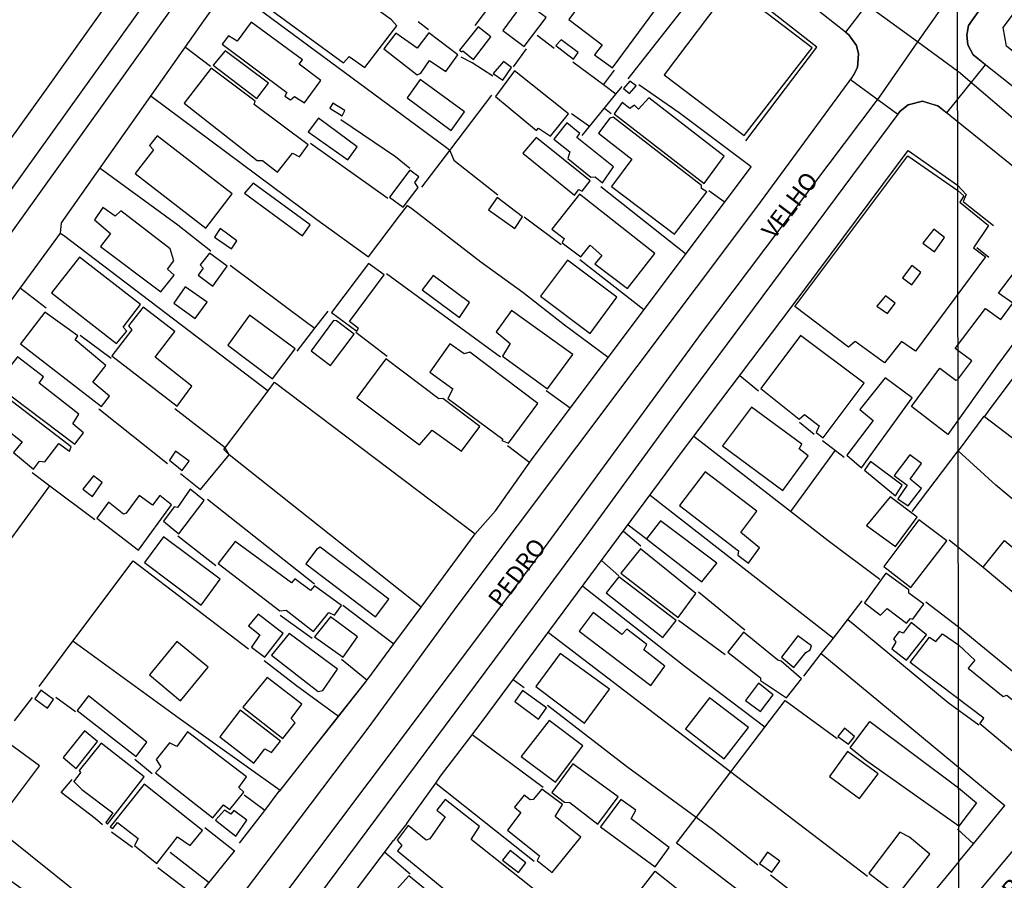
# Model space of a CAD drawing. Units: millimetres. Extents: x 180712 to 183138, y 167228 to 1674283.
# Drawn here: x 181542 to 181685, y 1672870 to 1672994 of the extents above; entities that cross this region are included whole.
import ezdxf
from ezdxf.enums import TextEntityAlignment as Align

# ---------------------------------------------------------------- set-up
doc = ezdxf.new("R2010")
doc.units = ezdxf.units.MM
doc.header["$LTSCALE"] = 5
doc.header["$MEASUREMENT"] = 0
for name, color, linetype in [('V-CRUZAMENTO', 1, 'CONTINUOUS'), ('V-EDIFICACAO', 7, 'CONTINUOUS'), ('V-EIXO_DE_LOGRADOURO', 3, 'CONTINUOUS'), ('V-LOTE', 1, 'CONTINUOUS'), ('V-NOME_DOS_LOGRADOUROS', 7, 'CONTINUOUS'), ('V-QUADRA', 2, 'CONTINUOUS'), ('V-TESTADA', 2, 'CONTINUOUS')]:
    doc.layers.add(name, color=color, linetype=linetype)
doc.layers.add('X-LIMITE_1000', color=4, linetype='CONTINUOUS', plot=False)
doc.styles.get("Standard").update_dxf_attribs({"font": 'ARIAL.TTF'})

msp = doc.modelspace()

# ---------------------------------------------------------------- linework, layer by layer
at = {"layer": 'V-CRUZAMENTO'}
msp.add_lwpolyline([(181664.99, 1672996.43), (181661.93, 1672992.45), (181661.93, 1672992.45), (181662.42, 1672992.06), (181663.53, 1672990.53), (181663.82, 1672989.31), (181663.67, 1672987.36), (181663.2, 1672986.41), (181663.2, 1672986.41), (181662.679, 1672985.5959), (181662.679, 1672985.5959), (181669.52, 1672980.57), (181669.52, 1672980.57), (181669.86, 1672981.02), (181671.01, 1672981.93), (181673.07, 1672982.47), (181675.33, 1672981.78), (181675.33, 1672981.78), (181676.5901, 1672980.7661), (181682.2097, 1672987.7503), (181682.2097, 1672987.7503), (181680.62, 1672989.01), (181680.62, 1672989.01), (181680.44, 1672989.16), (181679.67, 1672990.64), (181679.51, 1672992), (181679.73, 1672993.4), (181681.71, 1672996.23)], dxfattribs=at)
at = {"layer": 'V-EDIFICACAO'}
for points in [[(181621.91, 1672994.28), (181626.73, 1672990.61), (181625.62, 1672989.16), (181628.22, 1672987.29), (181638.16, 1673000.81), (181630.7, 1673006.22), (181621.91, 1672994.28)], [(181585.32, 1673002.13), (181584.76, 1673001.45), (181582.84, 1673002.9), (181577.9, 1672996.37), (181589.33, 1672988.01), (181590.14, 1672988.91), (181592.4, 1672987.33), (181597.05, 1672993.38), (181596.28, 1672994.24), (181585.32, 1673002.13)], [(181635.69, 1672986.3), (181647.29, 1672977.48), (181657.1, 1672990.19), (181645.41, 1672999.18), (181635.69, 1672986.3)], [(181612.36, 1672992.7), (181615.47, 1672990.36), (181618.63, 1672994.58), (181615.47, 1672996.88), (181612.36, 1672992.7)], [(181575.93, 1672993.9), (181573.93, 1672991.17), (181572.65, 1672991.93), (181571.75, 1672990.7), (181581.1, 1672983.7), (181580.84, 1672983.19), (181581.65, 1672982.64), (181582.2, 1672983.15), (181583.65, 1672982.21), (181586.04, 1672985.45), (181582.89, 1672987.8), (181583.36, 1672988.44), (181575.93, 1672993.9)], [(181599.99, 1672990.14), (181596.88, 1672992.32), (181595.17, 1672990.06), (181599.99, 1672986.26), (181600.5, 1672986.52), (181601.74, 1672988.35), (181604.13, 1672986.77), (181605.87, 1672989.16), (181601.65, 1672992.36), (181599.99, 1672990.14)], [(181608.78, 1672993.21), (181606.09, 1672989.84), (181606.4228, 1672989.5998), (181606.6, 1672989.76), (181608.14, 1672988.52), (181610.65, 1672991.76), (181608.78, 1672993.21)], [(181620.8, 1672991.34), (181620.03, 1672990.53), (181622.59, 1672988.56), (181623.28, 1672989.5), (181620.8, 1672991.34)], [(181572.18, 1672989.76), (181570.43, 1672987.67), (181576.79, 1672982.85), (181578.45, 1672985.07), (181572.18, 1672989.76)], [(181610.99, 1672986.47), (181612.36, 1672985.49), (181613.64, 1672987.33), (181612.44, 1672988.22), (181610.99, 1672986.47)], [(181576.4, 1672982), (181576.53, 1672982.47), (181570.18, 1672987.24), (181566.25, 1672982.17), (181576.83, 1672973.89), (181577.6, 1672973.89), (181579.77, 1672972.19), (181581.91, 1672974.92), (181582.93, 1672974.4), (181584.21, 1672976.15), (181576.4, 1672982)], [(181614.06, 1672986.86), (181611.29, 1672983.15), (181617.26, 1672978.24), (181617.52, 1672978.54), (181619.27, 1672977.39), (181621.87, 1672980.63), (181614.06, 1672986.86)], [(181600.42, 1672985.62), (181598.5, 1672982.93), (181604.89, 1672978.24), (181606.81, 1672980.93), (181600.42, 1672985.62)], [(181630.74, 1672985.37), (181629.84, 1672984.3), (181630.7, 1672983.57), (181631.64, 1672984.68), (181630.74, 1672985.37)], [(181587.79, 1672982.17), (181587.32, 1672981.48), (181589.11, 1672980.33), (181589.5, 1672981.1), (181587.79, 1672982.17)], [(181633.51, 1672982.93), (181632.02, 1672981.31), (181631.42, 1672981.91), (181630.74, 1672981.4), (181629.63, 1672982.3), (181628.48, 1672980.63), (181641.49, 1672970.57), (181644.39, 1672974.53), (181633.51, 1672982.93)], [(181585.7, 1672979.99), (181584.21, 1672978.03), (181589.92, 1672973.98), (181591.29, 1672975.86), (181585.7, 1672979.99)], [(181628.35, 1672980.16), (181627.84, 1672980.03), (181626.22, 1672977.82), (181631.04, 1672974.06), (181628.1, 1672970.14), (181637.22, 1672963.23), (181641.87, 1672969.33), (181641.1, 1672969.84), (181641.1, 1672970.27), (181628.35, 1672980.16)], [(181623.06, 1672977.22), (181623.53, 1672977.77), (181621.61, 1672979.31), (181619.74, 1672976.96), (181622.04, 1672975.13), (181621.78, 1672974.19), (181625.11, 1672971.46), (181625.75, 1672971.5), (181626.77, 1672970.65), (181628.39, 1672972.95), (181623.06, 1672977.22)], [(181562.33, 1672977.43), (181561.22, 1672976.07), (181561.82, 1672975.43), (181559.17, 1672972.02), (181569.41, 1672964.08), (181573.2, 1672969.07), (181562.33, 1672977.43)], [(181617.18, 1672977.22), (181615.26, 1672974.92), (181622.72, 1672968.86), (181623.36, 1672969.67), (181623.83, 1672969.46), (181625.02, 1672970.95), (181617.18, 1672977.22)], [(181678.18, 1672969.56), (181679.06, 1672968.78), (181678.47, 1672967.86), (181682.62, 1672964.49), (181680.45, 1672961.22), (181682.21, 1672959.94), (181672.06, 1672946.28), (181670.05, 1672947.68), (181667.61, 1672944.59), (181663.36, 1672947.7), (181662.36, 1672946.85), (181654.64, 1672952.74), (181670.97, 1672974.55), (181678.18, 1672969.56)], [(181595.98, 1672968.6), (181597.94, 1672967.15), (181600.12, 1672969.97), (181599.61, 1672970.69), (181600.2, 1672971.5), (181598.92, 1672972.49), (181595.98, 1672968.6)], [(181576.23, 1672970.61), (181575, 1672969.16), (181583.4, 1672962.97), (181584.51, 1672964.55), (181576.23, 1672970.61)], [(181611.55, 1672968.52), (181610.27, 1672966.73), (181614.11, 1672964.04), (181615.22, 1672965.75), (181611.55, 1672968.52)], [(181623.45, 1672968.99), (181619.44, 1672963.96), (181621.23, 1672962.59), (181620.97, 1672961.99), (181623.66, 1672959.95), (181625.02, 1672961.61), (181626.69, 1672960.12), (181625.66, 1672958.92), (181630.4, 1672955.34), (181634.37, 1672960.42), (181623.45, 1672968.99)], [(181557.08, 1672966.6), (181556.27, 1672965.83), (181554.48, 1672967.07), (181553.29, 1672965.28), (181555.59, 1672963.32), (181554.14, 1672961.44), (181562.88, 1672954.87), (181564.8, 1672957.3), (181563.86, 1672958.16), (181564.76, 1672959.35), (181564.21, 1672961.1), (181557.08, 1672966.6)], [(181571.46, 1672964.04), (181570.65, 1672962.8), (181573.12, 1672961.1), (181573.89, 1672962.25), (181571.46, 1672964.04)], [(181673.13, 1672961.91), (181674.84, 1672960.67), (181676.29, 1672962.76), (181674.71, 1672963.96), (181673.13, 1672961.91)], [(181551.11, 1672959.9), (181547.06, 1672954.74), (181556.49, 1672947.41), (181557.94, 1672949.2), (181557.42, 1672949.75), (181559.94, 1672953.04), (181551.11, 1672959.9)], [(181568.56, 1672958.8), (181569.03, 1672958.28), (181568.26, 1672957.3), (181570.39, 1672955.72), (181572.48, 1672958.58), (181569.92, 1672960.46), (181568.56, 1672958.8)], [(181621.74, 1672959.48), (181617.82, 1672954.27), (181624.98, 1672948.86), (181628.86, 1672954.1), (181621.74, 1672959.48)], [(181678.21, 1672946.39), (181677.8, 1672946.7), (181682.21, 1672952.46), (181684.43, 1672950.85), (181686.15, 1672953.23), (181684.1, 1672954.7), (181688.21, 1672960.12), (181692.92, 1672956.42), (181683.85, 1672944.17), (181676.74, 1672934.25), (181671.51, 1672938.26), (181675.62, 1672943.81), (181677.89, 1672942.1), (181678.22, 1672942.19), (181680.23, 1672944.91), (181678.21, 1672946.39)], [(181587.58, 1672951.89), (181591.25, 1672949.2), (181591.46, 1672949.58), (181590.18, 1672950.56), (181595.21, 1672957.34), (181592.91, 1672958.97), (181587.58, 1672951.89)], [(181670.19, 1672956.88), (181671.56, 1672955.89), (181672.84, 1672957.69), (181671.56, 1672958.67), (181670.19, 1672956.88)], [(181602.29, 1672957.26), (181600.71, 1672955.17), (181606.09, 1672951.16), (181607.54, 1672953.34), (181602.29, 1672957.26)], [(181566.42, 1672955.6), (181564.76, 1672953.25), (181567.83, 1672951.03), (181569.58, 1672953.38), (181566.42, 1672955.6)], [(181666.48, 1672952.82), (181668.02, 1672951.72), (181669.12, 1672953.25), (181667.72, 1672954.32), (181666.48, 1672952.82)], [(181555.8, 1672945.62), (181565.23, 1672938.32), (181567.36, 1672941.22), (181562.07, 1672945.4), (181564.93, 1672949.16), (181560.32, 1672952.65), (181558.19, 1672949.97), (181558.7, 1672949.37), (181555.8, 1672945.62)], [(181546.12, 1672951.93), (181542.58, 1672947.36), (181554.31, 1672938.28), (181555.46, 1672939.77), (181553.03, 1672941.82), (181554.91, 1672944.21), (181550.47, 1672947.92), (181550.86, 1672948.52), (181546.12, 1672951.93)], [(181575.72, 1672951.5), (181572.57, 1672947.15), (181579.05, 1672942.29), (181582.33, 1672946.64), (181575.72, 1672951.5)], [(181613.64, 1672952.18), (181611.38, 1672949.07), (181613.42, 1672947.41), (181612.31, 1672945.57), (181618.84, 1672940.84), (181622.51, 1672945.83), (181613.64, 1672952.18)], [(181588.3, 1672950.69), (181587.88, 1672950.73), (181584.64, 1672946.34), (181587.41, 1672944.21), (181590.86, 1672948.73), (181588.3, 1672950.69)], [(181655.43, 1672948.56), (181649.72, 1672940.88), (181655.26, 1672936.45), (181656.03, 1672937.13), (181658.16, 1672935.47), (181657.69, 1672934.53), (181658.72, 1672933.76), (181664.65, 1672941.65), (181655.43, 1672948.56)], [(181604.68, 1672947.36), (181601.78, 1672943.27), (181605.11, 1672940.84), (181604.42, 1672939.43), (181612.36, 1672933.55), (181612.23, 1672933.38), (181613.17, 1672932.99), (181617.43, 1672938.71), (181607.58, 1672946.13), (181606.77, 1672945.91), (181604.68, 1672947.36)], [(181545.27, 1672941.65), (181545.91, 1672942.59), (181542.16, 1672945.49), (181538.96, 1672941.48), (181550.43, 1672932.82), (181551.67, 1672934.48), (181550.13, 1672935.76), (181551.03, 1672937.17), (181545.27, 1672941.65)], [(181595.43, 1672945.19), (181591.25, 1672939.52), (181600.29, 1672932.74), (181602.12, 1672934.87), (181606.39, 1672931.8), (181609.03, 1672935.38), (181603.7, 1672939.43), (181603.1, 1672939.39), (181595.43, 1672945.19)], [(181667.67, 1672942.42), (181664.01, 1672937.85), (181665.93, 1672936.28), (181662.13, 1672931.24), (181664.26, 1672929.41), (181671.6, 1672939.56), (181667.67, 1672942.42)], [(181538.66, 1672941.05), (181535.67, 1672937.04), (181539.26, 1672934.27), (181540.24, 1672935.21), (181542.8, 1672933.16), (181541.56, 1672931.63), (181544.46, 1672929.2), (181545.35, 1672930.39), (181546.12, 1672930.26), (181548.13, 1672932.95), (181549.66, 1672931.84), (181549.92, 1672932.44), (181538.66, 1672941.05)], [(181648.35, 1672938.2), (181644.17, 1672932.57), (181652.88, 1672926.13), (181656.54, 1672931.12), (181655.22, 1672932.14), (181655.65, 1672932.82), (181648.35, 1672938.2)], [(181565.02, 1672931.8), (181564.12, 1672930.52), (181565.95, 1672929.03), (181566.98, 1672930.39), (181565.02, 1672931.8)], [(181669, 1672928.3), (181670.87, 1672926.89), (181669.51, 1672924.93), (181671, 1672923.91), (181672.92, 1672926.42), (181671.3, 1672927.75), (181672.96, 1672930.05), (181671.26, 1672931.29), (181669, 1672928.3)], [(181665.58, 1672930.3), (181664.69, 1672929.07), (181669.17, 1672925.36), (181670.15, 1672926.89), (181665.58, 1672930.3)], [(181551.58, 1672926.3), (181552.99, 1672925.27), (181554.4, 1672927.28), (181553.12, 1672928.26), (181551.58, 1672926.3)], [(181641.66, 1672928.81), (181637.95, 1672923.95), (181646.48, 1672917.38), (181646.35, 1672916.78), (181647.93, 1672915.59), (181649.51, 1672917.85), (181646.82, 1672920.07), (181649.12, 1672923.14), (181641.66, 1672928.81)], [(181561.69, 1672923.99), (181559.73, 1672925.4), (181557.85, 1672922.84), (181557.47, 1672922.71), (181555.29, 1672924.42), (181553.63, 1672922.12), (181559.64, 1672917.51), (181564.42, 1672924.04), (181562.76, 1672925.4), (181561.69, 1672923.99)], [(181565.27, 1672923.69), (181564.8, 1672923.78), (181563.27, 1672921.69), (181565.49, 1672919.86), (181569.15, 1672924.67), (181567.15, 1672926.3), (181565.27, 1672923.69)], [(181664.99, 1672921.05), (181669.17, 1672918.02), (181672.32, 1672922.29), (181668.4, 1672925.23), (181664.99, 1672921.05)], [(181635.18, 1672921.73), (181633.13, 1672919.13), (181641.15, 1672912.9), (181643.32, 1672915.59), (181635.18, 1672921.73)], [(181672.58, 1672921.86), (181667.5, 1672915.12), (181671.39, 1672912.09), (181676.59, 1672918.83), (181672.58, 1672921.86)], [(181563.27, 1672919.43), (181560.54, 1672915.72), (181568.73, 1672909.53), (181571.46, 1672913.29), (181563.27, 1672919.43)], [(181582.25, 1672913.33), (181581.78, 1672912.78), (181573.63, 1672918.75), (181571.2, 1672915.55), (181580.11, 1672908.72), (181581.01, 1672908.81), (181584.98, 1672905.74), (181587.19, 1672908.47), (181588, 1672908.08), (181589.03, 1672909.49), (181585.1, 1672912.31), (181584.55, 1672911.67), (181582.25, 1672913.33)], [(181585.96, 1672917.94), (181585.4, 1672917.6), (181583.87, 1672915.51), (181593.93, 1672907.83), (181595.85, 1672910.39), (181585.96, 1672917.94)], [(181632.28, 1672917.68), (181629.46, 1672914.14), (181637.73, 1672907.74), (181640.29, 1672911.2), (181632.28, 1672917.68)], [(181667.8, 1672914.14), (181664.69, 1672909.88), (181667.03, 1672908.08), (181667.97, 1672909.07), (181670.79, 1672906.93), (181671.34, 1672907.61), (181671.68, 1672907.49), (181673.3, 1672909.66), (181671.13, 1672911.28), (181671.13, 1672911.75), (181667.8, 1672914.14)], [(181629.16, 1672913.63), (181627.33, 1672911.33), (181635.52, 1672904.84), (181637.44, 1672907.32), (181629.16, 1672913.63)], [(181576.96, 1672908.21), (181575.55, 1672906.55), (181577.21, 1672905.23), (181575.98, 1672903.44), (181577.94, 1672901.99), (181580.58, 1672905.44), (181576.96, 1672908.21)], [(181630.31, 1672906.04), (181629.59, 1672905.31), (181625.45, 1672908.47), (181623.4, 1672905.78), (181633.77, 1672897.89), (181635.82, 1672900.71), (181632.79, 1672903.09), (181633.21, 1672903.82), (181630.31, 1672906.04)], [(181585.1, 1672904.97), (181589.24, 1672901.99), (181591.33, 1672904.93), (181587.41, 1672907.83), (181585.1, 1672904.97)], [(181671.43, 1672907.02), (181670.28, 1672905.48), (181669.72, 1672905.74), (181668.87, 1672904.67), (181669.25, 1672904.2), (181668.66, 1672903.22), (181670.79, 1672901.56), (181673.69, 1672905.23), (181671.43, 1672907.02)], [(181578.88, 1672902.28), (181585.66, 1672897.04), (181586.3, 1672897.17), (181588.43, 1672900.28), (181581.44, 1672905.44), (181578.88, 1672902.28)], [(181652.15, 1672901.56), (181647.2, 1672905.61), (181644.9, 1672902.71), (181649.63, 1672899.04), (181649.63, 1672898.62), (181653.39, 1672896.1), (181655.56, 1672898.87), (181652.66, 1672901.43), (181652.15, 1672901.56)], [(181678.28, 1672903.79), (181680.66, 1672901.58), (181679.71, 1672900.4), (181684.74, 1672896.3), (181685.31, 1672896.52), (181690.3, 1672892.34), (181686.72, 1672887.87), (181681.39, 1672892.38), (181681.97, 1672893.18), (181671.29, 1672901.22), (181674.11, 1672904.91), (181675.02, 1672904.27), (181675.97, 1672905.4), (181678.28, 1672903.79)], [(181565.19, 1672904.29), (181561.26, 1672899.43), (181565.74, 1672895.67), (181569.75, 1672900.54), (181565.19, 1672904.29)], [(181655.05, 1672905.1), (181652.7, 1672901.99), (181654.45, 1672900.49), (181656.2, 1672902.67), (181656.84, 1672903.05), (181657.05, 1672903.65), (181655.05, 1672905.1)], [(181620.67, 1672902.54), (181617.13, 1672897.76), (181624.17, 1672892.47), (181627.8, 1672897.38), (181620.67, 1672902.54)], [(181574.74, 1672894.78), (181580.54, 1672890.26), (181582.33, 1672892.52), (181581.73, 1672893.11), (181583.27, 1672895.2), (181578.28, 1672899.08), (181574.74, 1672894.78)], [(181647.5, 1672895.72), (181649.63, 1672894.14), (181651.47, 1672896.57), (181649.38, 1672898.23), (181647.5, 1672895.72)], [(181545.52, 1672897.25), (181544.67, 1672895.97), (181546.46, 1672894.65), (181547.36, 1672895.89), (181545.52, 1672897.25)], [(181615.22, 1672897.17), (181614.11, 1672895.59), (181617.52, 1672893.03), (181618.67, 1672894.69), (181615.22, 1672897.17)], [(181552.43, 1672896.4), (181550.77, 1672894.31), (181559.3, 1672887.61), (181560.84, 1672889.7), (181552.43, 1672896.4)], [(181642.26, 1672896.14), (181638.8, 1672891.66), (181644.39, 1672887.31), (181647.89, 1672891.83), (181642.26, 1672896.14)], [(181574.36, 1672894.35), (181571.41, 1672890.47), (181576.32, 1672886.67), (181577.94, 1672888.76), (181578.88, 1672888.21), (181580.2, 1672889.87), (181574.36, 1672894.35)], [(181615.04, 1672887.61), (181619.99, 1672883.94), (181623.92, 1672889.19), (181619.05, 1672892.86), (181615.04, 1672887.61)], [(181678.32, 1672883.08), (181680.92, 1672880.95), (181678.33, 1672877.54), (181664.85, 1672887.1), (181662.6, 1672888.9), (181665.48, 1672892.68), (181678.32, 1672883.08)], [(181548.77, 1672887.48), (181550.64, 1672885.91), (181553.71, 1672889.79), (181551.84, 1672891.37), (181548.77, 1672887.48)], [(181566.76, 1672891.19), (181565.19, 1672889.1), (181564.12, 1672889.62), (181562.2, 1672887.19), (181562.88, 1672886.16), (181562.12, 1672885.27), (181570.39, 1672878.74), (181571.93, 1672880.62), (181572.86, 1672879.94), (181574.91, 1672882.45), (181574.19, 1672883.13), (181575.29, 1672884.71), (181566.76, 1672891.19)], [(181661.79, 1672891.75), (181660.85, 1672890.51), (181662.39, 1672889.4), (181663.24, 1672890.51), (181661.79, 1672891.75)], [(181535.67, 1672883.86), (181540.71, 1672880.11), (181545.31, 1672886.29), (181540.28, 1672890), (181535.67, 1672883.86)], [(181551.07, 1672885.61), (181551.28, 1672885.31), (181550.3, 1672884.03), (181551.45, 1672882.84), (181555.93, 1672879.47), (181554.91, 1672878.1), (181555.16, 1672877.85), (181560.45, 1672884.71), (181554.23, 1672889.57), (181551.07, 1672885.61)], [(181662.26, 1672888.38), (181659.61, 1672884.75), (181663.96, 1672881.56), (181666.69, 1672885.14), (181662.26, 1672888.38)], [(181622.51, 1672886.59), (181619.48, 1672882.41), (181621.27, 1672881), (181622.04, 1672880.96), (181626.13, 1672877.85), (181629.03, 1672881.81), (181622.51, 1672886.59)], [(181555.55, 1672877.46), (181555.93, 1672877.21), (181556.61, 1672878.06), (181559.6, 1672875.76), (181559.05, 1672874.73), (181562.29, 1672872.17), (181565.31, 1672876.01), (181567.15, 1672874.73), (181568.9, 1672876.91), (181560.45, 1672883.65), (181555.55, 1672877.46)], [(181618.03, 1672882.92), (181616.75, 1672881.39), (181616.32, 1672881.34), (181615.43, 1672882.02), (181614.06, 1672880.28), (181614.96, 1672879.55), (181613.04, 1672876.95), (181617.65, 1672873.28), (181617.31, 1672872.6), (181619.52, 1672870.85), (181623.66, 1672875.97), (181619.95, 1672878.95), (181621.02, 1672880.7), (181618.03, 1672882.92)], [(181604, 1672881.43), (181602.8, 1672879.85), (181604.04, 1672878.91), (181601.78, 1672875.71), (181601.27, 1672875.54), (181598.67, 1672877.67), (181597.09, 1672875.54), (181597.77, 1672874.73), (181597.13, 1672873.96), (181614.28, 1672859.89), (181619.48, 1672866.37), (181607.79, 1672875.63), (181608.99, 1672877.5), (181604, 1672881.43)], [(181626.52, 1672877.46), (181634.41, 1672871.66), (181636.41, 1672874.48), (181630.95, 1672878.61), (181631.59, 1672879.85), (181629.46, 1672881.43), (181626.52, 1672877.46)], [(181572.1, 1672879.89), (181570.77, 1672878.4), (181573.72, 1672876.1), (181575.34, 1672878.4), (181573.46, 1672879.81), (181573.03, 1672879.3), (181572.1, 1672879.89)], [(181669.81, 1672876.69), (181665.33, 1672870.77), (181669.47, 1672867.57), (181674.16, 1672873.49), (181671.21, 1672875.97), (181669.81, 1672876.69)], [(181613.42, 1672874.01), (181612.31, 1672872.64), (181614.62, 1672870.85), (181615.68, 1672872.26), (181613.42, 1672874.01)], [(181650.66, 1672873.79), (181649.51, 1672872.17), (181651.3, 1672870.89), (181652.45, 1672872.47), (181650.66, 1672873.79)], [(181601.06, 1672866.5), (181601.95, 1672867.74), (181598.75, 1672870.38), (181594.83, 1672865.95), (181606.3, 1672856.14), (181609.24, 1672859.59), (181601.06, 1672866.5)]]:
    msp.add_lwpolyline(points, close=True, dxfattribs=at)
at = {"layer": 'V-EIXO_DE_LOGRADOURO'}
for points in [[(181744.35, 1673086.68), (181736.14, 1673074.97), (181735.67, 1673074.3), (181707.22, 1673036.81), (181678.52, 1672999.82), (181678.13, 1672999.32), (181672.37, 1672991.05)], [(181492.27, 1672901.89), (181497.86, 1672909.58), (181520.74, 1672941.09), (181561.28, 1672997.65), (181593.34, 1673041.47), (181597.67, 1673047.38)], [(181672.37, 1672991.05), (181664.99, 1672996.43), (181656.58, 1673002.57), (181632.49, 1673020.91), (181608.4, 1673040.32), (181603.65, 1673043.62), (181597.86, 1673047.64)], [(181672.37, 1672991.05), (181666.82, 1672983.07), (181666.36, 1672982.41), (181641.2, 1672949.1), (181616.5, 1672915.33), (181569.44, 1672852.63), (181563.91, 1672845.26)], [(181740.34, 1672935.35), (181733.94, 1672940.33), (181719.28, 1672951.74), (181678.32, 1672986.69), (181678.15, 1672986.83), (181672.37, 1672991.05)]]:
    msp.add_lwpolyline(points, dxfattribs=at)
at = {"layer": 'V-LOTE'}
for points in [[(181579.55, 1673008.8), (181569.05, 1672994.09)], [(181608.37, 1672993.44), (181614.54, 1673001.62)], [(181630.52, 1672985.7), (181643.33, 1673002.05)], [(181604.71, 1672975.34), (181604.22, 1672975.7), (181572.67, 1672999.04)], [(181569.05, 1672994.09), (181548.48, 1672964.85), (181548.31, 1672963.38)], [(181601.61, 1672992.78), (181600.13, 1672993.95)], [(181619.81, 1672990.1), (181617.35, 1672991.96)], [(181566.43, 1672990.3), (181570.05, 1672987.52)], [(181615.72, 1672990.03), (181613.84, 1672987.44)], [(181610.91, 1672986.1), (181607.92, 1672988.03), (181606.34, 1672988.82)], [(181626.92, 1672984.81), (181622.49, 1672988.11)], [(181626.92, 1672984.81), (181628.53, 1672986.95)], [(181628.71, 1672983.47), (181626.92, 1672984.81)], [(181628.71, 1672983.47), (181629.62, 1672984.58)], [(181648.31, 1672972.98), (181637.86, 1672980.78), (181632.05, 1672984.85)], [(181561.48, 1672983.18), (181585.45, 1672965.35), (181592.93, 1672959.95), (181597.42, 1672965.86), (181598.58, 1672967.39), (181599.18, 1672966.93), (181609.2, 1672959.21), (181615.28, 1672954.84), (181621.28, 1672950.09), (181627.62, 1672945.42)], [(181604.71, 1672975.34), (181604.98, 1672975.7), (181610.79, 1672983.32)], [(181624.9, 1672978.82), (181628.71, 1672983.47)], [(181627.07, 1672981.44), (181628.03, 1672980.68)], [(181588.91, 1672979.83), (181596.85, 1672974.44), (181598.91, 1672972.79)], [(181624.9, 1672978.82), (181622.31, 1672980.64)], [(181623.84, 1672977.52), (181624.9, 1672978.82)], [(181595.73, 1672968.37), (181584.53, 1672976.33)], [(181600.65, 1672970.01), (181603.46, 1672973.7), (181604.71, 1672975.34)], [(181604.71, 1672975.34), (181605.29, 1672973.91), (181611.62, 1672968.89)], [(181570.12, 1672960.78), (181565.33, 1672964.51), (181554.08, 1672972.71)], [(181611.29, 1672923.2), (181616.53, 1672930.55), (181648.31, 1672972.98)], [(181638.79, 1672960.39), (181626.57, 1672970.09)], [(181644.4, 1672967.89), (181642.17, 1672969.51)], [(181615.43, 1672965.73), (181620.82, 1672961.73)], [(181548.31, 1672963.38), (181547.92, 1672962.85), (181542.52, 1672955.46)], [(181548.31, 1672963.38), (181548.78, 1672963.09), (181578.4, 1672940.57)], [(181623.51, 1672959.57), (181632.76, 1672952.31)], [(181572.92, 1672958.74), (181584.17, 1672950.36), (181585.17, 1672949.61)], [(181682.05, 1672936.81), (181682.8, 1672937.81), (181690.23, 1672947.75), (181697.37, 1672956.91), (181698.07, 1672957.98)], [(181595.55, 1672957.53), (181612.01, 1672945.46)], [(181542.52, 1672955.46), (181535.92, 1672946.46)], [(181542.52, 1672955.46), (181546.28, 1672952.56)], [(181610.36, 1672893.99), (181637.94, 1672931.23), (181654.25, 1672952.82)], [(181585.17, 1672949.61), (181587.11, 1672952.1)], [(181582.61, 1672946.31), (181585.17, 1672949.61)], [(181551.19, 1672948.6), (181555.68, 1672945.29)], [(181595.63, 1672945.52), (181591.09, 1672949.01)], [(181649.35, 1672940.48), (181646.64, 1672942.72)], [(181578.4, 1672940.57), (181579.34, 1672941.82), (181608.37, 1672919.87)], [(181565.73, 1672928.58), (181568.63, 1672926.25), (181572.79, 1672931.29), (181572.01, 1672932.07), (181578.4, 1672940.57)], [(181622.11, 1672938.03), (181618.65, 1672940.54)], [(181553.91, 1672937.93), (181563.87, 1672930.05)], [(181600.54, 1672909.26), (181572.79, 1672931.29), (181572.17, 1672932.29), (181564.91, 1672937.95)], [(181682.05, 1672936.81), (181681.97, 1672936.87), (181678.24, 1672931.88)], [(181696.06, 1672926.11), (181682.05, 1672936.81)], [(181657.4, 1672934.25), (181655.27, 1672935.99)], [(181653.99, 1672923.08), (181640, 1672933.94)], [(181613.02, 1672932.65), (181616.25, 1672930.16)], [(181658.61, 1672933.38), (181661.77, 1672930.94)], [(181660.47, 1672931.94), (181653.99, 1672923.08)], [(181671.57, 1672923.09), (181678.24, 1672931.88)], [(181691.31, 1672920.53), (181683.68, 1672926.88), (181678.24, 1672931.88)], [(181544.26, 1672928.72), (181546.84, 1672926.79)], [(181521.13, 1672891.69), (181546.84, 1672926.79)], [(181546.84, 1672926.79), (181553.35, 1672921.91)], [(181633.66, 1672925.43), (181660.19, 1672904.78)], [(181569.61, 1672924.89), (181585.12, 1672912.64)], [(181608.37, 1672919.87), (181611.29, 1672923.2)], [(181666.9, 1672913.26), (181659.43, 1672918.86), (181653.99, 1672923.08)], [(181630.51, 1672921.16), (181633.11, 1672919.16)], [(181570.85, 1672915.22), (181565.33, 1672919.51)], [(181600.54, 1672909.26), (181608.34, 1672919.84)], [(181608.34, 1672919.84), (181608.37, 1672919.87)], [(181629.83, 1672920.24), (181632.31, 1672918.1)], [(181676.93, 1672918.98), (181681.86, 1672915.04)], [(181681.86, 1672915.04), (181684.95, 1672918.88), (181688.97, 1672915.49)], [(181550.16, 1672904.32), (181558.86, 1672915.95), (181575.56, 1672903.19)], [(181626.68, 1672915.96), (181629.17, 1672913.78)], [(181681.86, 1672915.04), (181686.88, 1672910.84)], [(181650.28, 1672891.89), (181638.77, 1672900.59), (181623.92, 1672912.22)], [(181647.4, 1672905.91), (181640.7, 1672911.4)], [(181589.22, 1672909.54), (181596.6, 1672903.92)], [(181662.28, 1672907.48), (181664.35, 1672910.15)], [(181673.59, 1672910.01), (181678.28, 1672906.41), (181694.98, 1672892.72)], [(181596.6, 1672903.92), (181600.54, 1672909.26)], [(181584.77, 1672904.71), (181580.17, 1672908.06)], [(181637.76, 1672907.37), (181644.54, 1672902.41)], [(181660.19, 1672904.78), (181662.28, 1672907.48)], [(181662.28, 1672907.48), (181663.3, 1672906.64), (181676.82, 1672895.47), (181681.25, 1672892.2)], [(181618.98, 1672905.59), (181645.37, 1672885.43)], [(181545.27, 1672897.78), (181550.16, 1672904.32)], [(181580.13, 1672882.73), (181565.54, 1672893.11), (181551.2, 1672903.56), (181550.16, 1672904.32)], [(181593, 1672899.04), (181596.6, 1672903.92)], [(181658.45, 1672902.53), (181660.19, 1672904.78)], [(181655.91, 1672899.26), (181658.45, 1672902.53)], [(181658.45, 1672902.53), (181659.47, 1672901.68), (181684.98, 1672880.52)], [(181577.85, 1672901.54), (181582.51, 1672897.91), (181588.61, 1672893.49)], [(181592.7, 1672898.66), (181589.01, 1672901.68)], [(181588.61, 1672893.49), (181592.69, 1672898.64)], [(181592.69, 1672898.64), (181592.7, 1672898.66)], [(181592.7, 1672898.66), (181593, 1672899.04)], [(181615.47, 1672897.58), (181613.87, 1672898.71)], [(181541.73, 1672892.79), (181544.3, 1672896.17)], [(181547.68, 1672896.2), (181550.54, 1672894.14)], [(181650.28, 1672891.89), (181653.2, 1672895.73), (181660.72, 1672890.26)], [(181607.93, 1672890.79), (181610.36, 1672893.99)], [(181640.34, 1672878.82), (181630.26, 1672886.2), (181618.82, 1672894.99)], [(181584.18, 1672887.86), (181588.61, 1672893.49)], [(181588.61, 1672893.49), (181588.62, 1672893.49)], [(181645.37, 1672885.43), (181650.28, 1672891.89)], [(181603.37, 1672884.77), (181607.93, 1672890.79)], [(181618.18, 1672883.13), (181607.93, 1672890.79)], [(181559.12, 1672887.23), (181561.62, 1672885.15)], [(181580.13, 1672882.73), (181584.18, 1672887.86)], [(181640.34, 1672878.82), (181645.37, 1672885.43)], [(181645.37, 1672885.43), (181665.14, 1672870.32)], [(181554.42, 1672877.72), (181553.4, 1672878.67), (181548.46, 1672882.4), (181550.07, 1672884.31)], [(181602.65, 1672883.77), (181603.37, 1672884.77)], [(181577.91, 1672879.83), (181580.02, 1672882.6)], [(181580.02, 1672882.6), (181580.13, 1672882.73)], [(181598.48, 1672877.96), (181599.2, 1672878.97), (181602.65, 1672883.77)], [(181602.65, 1672883.77), (181616.88, 1672872.48)], [(181533.48, 1672881.78), (181561.63, 1672859.21)], [(181577.91, 1672879.83), (181574.92, 1672882.06)], [(181574.27, 1672875.07), (181577.91, 1672879.83)], [(181680.45, 1672875.01), (181684.98, 1672880.52)], [(181650.82, 1672864.89), (181637.87, 1672874.81), (181637.5, 1672875.09), (181637.63, 1672875.26), (181640.34, 1672878.82)], [(181649.25, 1672871.91), (181642.72, 1672877.08), (181640.34, 1672878.82)], [(181573.52, 1672873.91), (181569.27, 1672877.29)], [(181680.45, 1672875.01), (181678.13, 1672877.14)], [(181558.76, 1672874.45), (181555.75, 1672876.7)], [(181580.84, 1672842.94), (181575.44, 1672847.5), (181596.57, 1672875.48)], [(181561.63, 1672859.21), (181573.52, 1672873.91)], [(181573.52, 1672873.91), (181573.56, 1672873.96)], [(181678.34, 1672872.44), (181680.45, 1672875.01)], [(181564.23, 1672873.79), (181569.86, 1672869.41)], [(181598.95, 1672870.61), (181595.29, 1672873.75)], [(181568.07, 1672867.24), (181562.43, 1672871.54)], [(181678.34, 1672872.44), (181672.16, 1672864.97)], [(181629.83, 1672865.15), (181634.41, 1672871.04), (181640.49, 1672866.21)], [(181653.68, 1672868.43), (181651.1, 1672870.44)]]:
    msp.add_lwpolyline(points, dxfattribs=at)
at = {"layer": 'V-QUADRA'}
for p, q in [((181545.86, 1672983.54), (181588.08, 1673043)), ((181503.34, 1672924.54), (181545.86, 1672983.54))]:
    msp.add_line(p, q, dxfattribs=at)
for points in [[(181706.44, 1673028.77), (181684.53, 1673000.25), (181681.71, 1672996.23), (181681.71, 1672996.23), (181679.73, 1672993.4), (181679.51, 1672992), (181679.67, 1672990.64), (181680.44, 1672989.16), (181680.62, 1672989.01), (181680.62, 1672989.01), (181702.25, 1672971.87)], [(181583.67, 1673022.81), (181501.24, 1672907.66), (181501.24, 1672907.66), (181501.04, 1672907.3), (181501.04, 1672907.3), (181499.6, 1672904.69), (181499.45, 1672903.31), (181499.83, 1672901.9), (181500.82, 1672900.41), (181501.59, 1672899.83), (181501.59, 1672899.83), (181504.38, 1672897.73), (181510.75, 1672892.42), (181523.91, 1672882.14), (181530.51, 1672877.21), (181543.71, 1672867.85)], [(181566.36, 1672856.6), (181593.02, 1672891.91), (181605.76, 1672909.41), (181649.12, 1672967.14), (181663.02, 1672986.06), (181663.2, 1672986.41), (181663.2, 1672986.41), (181663.67, 1672987.36), (181663.82, 1672989.31), (181663.53, 1672990.53), (181662.42, 1672992.06), (181661.93, 1672992.45), (181661.93, 1672992.45), (181639.65, 1673010.08)], [(181692.68, 1672967.82), (181675.33, 1672981.78), (181674.46, 1672982.04), (181674.46, 1672982.04), (181673.07, 1672982.47), (181671.01, 1672981.93), (181669.86, 1672981.02), (181669.52, 1672980.57), (181669.52, 1672980.57), (181637.03, 1672936.84), (181624.06, 1672919.03), (181572.66, 1672849.95)], [(181678.35, 1672864.62), (181689.21, 1672877.6)]]:
    msp.add_lwpolyline(points, dxfattribs=at)
at = {"layer": 'V-TESTADA'}
for points in [[(181693.42, 1672983.76), (181685.25, 1672990.45), (181684.76, 1672993.13), (181702.68, 1673016.94), (181703.31, 1673017.77)], [(181579.55, 1673008.8), (181569.05, 1672994.09)], [(181647.51, 1672976.73), (181657.79, 1672990.3), (181648.98, 1672997.25), (181645.1, 1672999.92)], [(181569.05, 1672994.09), (181548.48, 1672964.85), (181548.31, 1672963.38)], [(181654.25, 1672952.82), (181671, 1672975.35), (181678.17, 1672970.31), (181679.4, 1672968.94), (181678.96, 1672967.94), (181679.96, 1672967.16), (181683.38, 1672964.5)], [(181611.29, 1672923.2), (181616.53, 1672930.55), (181648.31, 1672972.98)], [(181548.31, 1672963.38), (181547.92, 1672962.85), (181542.52, 1672955.46)], [(181682.69, 1672959.84), (181680.97, 1672961.23)], [(181542.52, 1672955.46), (181535.92, 1672946.46)], [(181610.36, 1672893.99), (181637.94, 1672931.23), (181654.25, 1672952.82)], [(181608.37, 1672919.87), (181611.29, 1672923.2)], [(181600.54, 1672909.26), (181608.34, 1672919.84)], [(181608.34, 1672919.84), (181608.37, 1672919.87)], [(181596.6, 1672903.92), (181600.54, 1672909.26)], [(181593, 1672899.04), (181596.6, 1672903.92)], [(181588.62, 1672893.49), (181592.69, 1672898.64)], [(181592.69, 1672898.64), (181592.7, 1672898.66)], [(181592.7, 1672898.66), (181593, 1672899.04)], [(181607.93, 1672890.79), (181610.36, 1672893.99)], [(181584.18, 1672887.86), (181588.62, 1672893.49)], [(181603.37, 1672884.77), (181607.93, 1672890.79)], [(181580.13, 1672882.73), (181584.18, 1672887.86)], [(181602.65, 1672883.77), (181603.37, 1672884.77)], [(181577.91, 1672879.83), (181580.02, 1672882.6)], [(181580.02, 1672882.6), (181580.13, 1672882.73)], [(181598.48, 1672877.96), (181599.2, 1672878.97), (181602.65, 1672883.77)], [(181533.48, 1672881.78), (181561.63, 1672859.21)], [(181574.27, 1672875.07), (181577.91, 1672879.83)], [(181680.45, 1672875.01), (181684.98, 1672880.52)], [(181598.48, 1672877.96), (181597.72, 1672876.97), (181596.57, 1672875.48)], [(181580.84, 1672842.94), (181575.44, 1672847.5), (181596.57, 1672875.48)], [(181561.63, 1672859.21), (181573.52, 1672873.91)], [(181573.52, 1672873.91), (181573.56, 1672873.96)], [(181678.34, 1672872.44), (181680.45, 1672875.01)], [(181678.34, 1672872.44), (181672.16, 1672864.97)]]:
    msp.add_lwpolyline(points, dxfattribs=at)
at = {"layer": 'X-LIMITE_1000'}
msp.add_line((181680.604, 1671508.854), (181676.004, 1674280.26), dxfattribs=at)

# ---------------------------------------------------------------- texts
at = {"layer": 'V-NOME_DOS_LOGRADOUROS'}
for s, rotation, p in [('VELHO', 53, (181652.24, 1672961.88)), ('PEDRO', 53, (181612.66, 1672908.56)), ('R.', 51, (181686.87, 1672866.46))]:
    msp.add_text(s, height=2.50002, rotation=rotation, dxfattribs=at).set_placement(p, align=Align.BOTTOM_LEFT)

doc.saveas('drawing.dxf')
